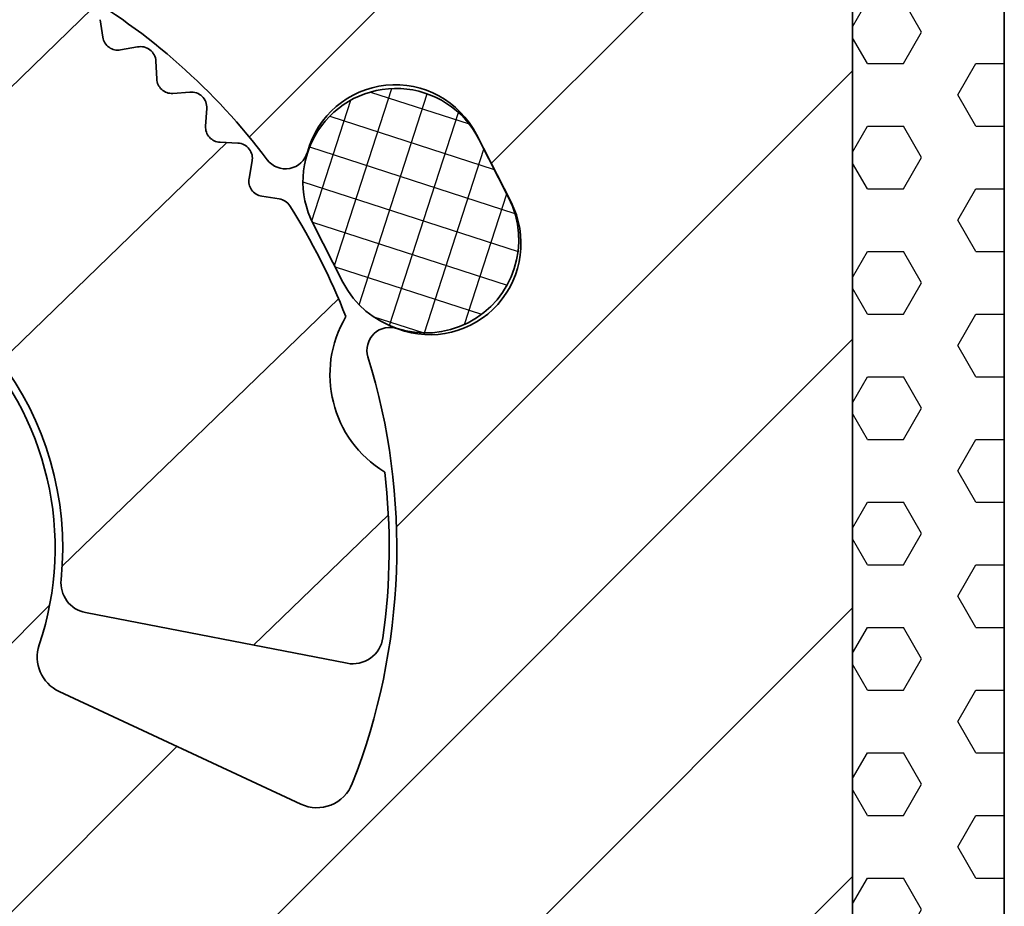
# Model space of a CAD drawing. Units: millimetres. Extents: x -117 to 592, y -66 to 940.
# Drawn here: x 578 to 591, y 26 to 38 of the extents above; entities that cross this region are included whole.
import ezdxf

# ---------------------------------------------------------------- set-up
doc = ezdxf.new("R2010")
doc.units = ezdxf.units.MM
doc.layers.add('AM_8', color=1, linetype='Continuous', lineweight=25)
doc.layers.add('GEO', color=4, linetype='Continuous', lineweight=35)

# ---------------------------------------------------------------- blocks, each defined once
blk = doc.blocks.new('FSX 110 - Nutleiste')
at = {"layer": 'AM_8'}
h = blk.add_hatch(dxfattribs=at)
h.set_pattern_fill('_U', color=256, scale=2.5, angle=45, style=0, pattern_type=0)
h.set_pattern_definition([(45, (0, 0), (-1.767766952966369, 1.767766952966369), [])])
edge = h.paths.add_edge_path()
edge.add_arc((6.311061681262572, 5.235503839683418), 0.2000000000000054, 348.4988296236207, 448.3936958285132)
edge.add_line((6.316668006103555, 5.43542524704586), (6.081975110865415, 5.442006655761674))
edge.add_arc((6.087581434939639, 5.641928063435197), 0.2000000002894707, 177.2498828056044, 268.39369605058494, ccw=False)
edge.add_line((5.887811776981092, 5.651524097767839), (5.899056793242835, 5.886023377970076))
edge.add_arc((5.699286349398383, 5.895603031717874), 0.1999999999993425, 357.2545808951124, 457.1494478368046)
edge.add_line((5.674394781315413, 6.094048011090264), (5.449131414852673, 6.075592523713766))
edge.add_arc((5.432800433914005, 6.274924656540803), 0.200000000289487, 183.5398836804367, 274.68369605058047, ccw=False)
edge.add_line((5.233182021501859, 6.262575990950984), (5.218667407725661, 6.496895623562011))
edge.add_arc((5.019050008640637, 6.484530592942463), 0.1999999999992308, 3.544580895140542, 103.4394478366266)
edge.add_line((4.972566488743951, 6.67905381103662), (4.750681185419126, 6.636029382473055))
edge.add_arc((4.712609521454737, 6.832372318477316), 0.2000000002894769, 189.829884604683, 280.97369605055525, ccw=False)
edge.add_line((4.515545724015817, 6.798227628483952), (4.475446232766672, 7.029546448635671))
edge.add_arc((4.278577061542693, 6.995463091212438), 0.1997977623289511, 9.82208308982885, 107.2761936327277)
edge.add_line((4.21924149255269, 7.186246832878988), (3.995033634020956, 7.116569676015388))
edge.add_arc((3.935679662816613, 7.307559482596938), 0.2000000002894597, 196.1245806723435, 287.2636960505429, ccw=False)
edge.add_line((3.743547643744834, 7.252014119485464), (3.68077635584109, 7.469140690363361))
edge.add_arc((3.486432544933254, 7.421912698870148), 0.200000000046659, 13.65882888216587, 113.553695839619)
edge.add_line((3.40651087808578, 7.605249894187915), (3.191286616079196, 7.511427788277786))
edge.add_arc((3.111364949286516, 7.694764983568505), 0.1999999999999693, 202.4145807537267, 293.5536958283261, ccw=False)
edge.add_line((2.926475143673834, 7.618503854672504), (2.840293165679441, 7.827446069263004))
edge.add_arc((2.652293624496902, 7.759209916574804), 0.2000000000463309, 19.94882888372224, 119.8436958395114)
edge.add_line((2.552766503304342, 7.932687154752191), (2.3491170992761, 7.815849700344046))
edge.add_arc((2.249589978140238, 7.989326938500583), 0.2000000000000314, 208.7045807536121, 299.8436958283951, ccw=False)
edge.add_line((2.074168424659779, 7.893268213886338), (1.961402618452894, 8.099200085079929))
edge.add_arc((1.786160503185565, 8.003379709125047), 0.1997281738050554, 28.66933191207414, 126.1706943074608)
edge.add_line((1.66828236392963, 8.164612732098199), (1.478669578080144, 8.02617382887712))
edge.add_arc((1.360730360194648, 8.18769887617056), 0.2000000000464758, 214.9928321265984, 306.13544474127923, ccw=False)
edge.add_line((1.196885601355272, 8.073004085445536), (1.067267956505248, 8.25815453616184))
edge.add_arc((0.8986437580687615, 8.150609756092146), 0.2000000000464653, 32.52882888113918, 132.4254431080342)
edge.add_line((0.7637177092367932, 8.298240922737877), (0.5904138556516045, 8.13986127427168))
edge.add_arc((0.4554878005661926, 8.287492435202322), 0.2000000000466017, 221.2828326393969, 312.42544553496526, ccw=False)
edge.add_line((0.3051954297161174, 8.155537127302624), (0.1502923734324213, 8.331955305031613))
edge.add_arc((6.278019900815557e-11, 8.20000000000164), 0.2000000000465817, 41.28283154537987, 137.0668048966571)
edge.add_line((-0.1464296781319682, 8.336229032745821), (-0.3021452081808889, 8.16530279240473))
edge.add_arc((-0.4499999999998669, 8.300000000000097), 0.2000109426951996, 222.3338364844834, 317.6661635155084, ccw=False)
edge.add_line((-0.5978547918188644, 8.165302792404752), (-0.7535703218679259, 8.336229032743375))
edge.add_arc((-0.8999999999998671, 8.200000000000074), 0.1999999999999986, 42.93319511541423, 137.0668048845955)
edge.add_line((-1.046429678131831, 8.33622903274335), (-1.202145208180866, 8.16530279240473))
edge.add_arc((-1.349999999999844, 8.300000000000097), 0.2000109426951993, 222.3338364844875, 317.6661635155083, ccw=False)
edge.add_line((-1.497854791818831, 8.165302792404741), (-1.653570321867903, 8.336229032743375))
edge.add_arc((-1.799999999999844, 8.200000000000074), 0.1999999999999986, 42.93319511541423, 137.0668048845914)
edge.add_line((-1.946429678131799, 8.336229032743361), (-2.1021452081809, 8.16530279240473))
edge.add_arc((-2.249999999999878, 8.300000000000097), 0.2000109426951993, 222.3338364844875, 317.6661635155083, ccw=False)
edge.add_line((-2.397854791818866, 8.165302792404741), (-2.55357032186788, 8.336229032743375))
edge.add_arc((-2.69999999999985, 8.200000000000074), 0.2000000000000194, 42.93319511540869, 137.0668048845969)
edge.add_line((-2.846429678131833, 8.336229032743361), (-3.002145208180877, 8.16530279240473))
edge.add_arc((-3.149999999999855, 8.300000000000097), 0.2000109426951993, 222.3338364844875, 317.6661635155083, ccw=False)
edge.add_line((-3.297854791818843, 8.165302792404741), (-3.453570321867915, 8.336229032743375))
edge.add_arc((-3.599999999999856, 8.200000000000074), 0.1999999999999986, 42.93319511541423, 137.0668048845913)
edge.add_line((-3.74642967813181, 8.336229032743361), (-3.902145208180855, 8.16530279240473))
edge.add_arc((-4.049999999999833, 8.300000000000097), 0.2000109426951996, 222.3338364844876, 317.6661635155084, ccw=False)
edge.add_line((-4.19785479181882, 8.165302792404741), (-4.353570321867892, 8.336229032743375))
edge.add_arc((-4.499999999999862, 8.200000000000074), 0.20000000000002, 42.93319511540852, 137.0668048845991)
edge.add_line((-4.646429678131851, 8.336229032743356), (-4.802145208180889, 8.16530279240473))
edge.add_arc((-4.949999999999867, 8.300000000000097), 0.2000109426951996, 222.3338364844876, 317.6661635155084, ccw=False)
edge.add_line((-5.097854791818854, 8.165302792404741), (-5.253570321867869, 8.336229032743375))
edge.add_arc((-5.39999999999984, 8.200000000000074), 0.20000000000002, 42.93319511540852, 137.0668048845991)
edge.add_line((-5.546429678131828, 8.336229032743356), (-5.702145208180866, 8.16530279240473))
edge.add_arc((-5.849999999999844, 8.300000000000097), 0.2000109426951996, 222.3338364844876, 317.6661635155084, ccw=False)
edge.add_line((-5.997854791818831, 8.165302792404741), (-6.153570321867903, 8.336229032743375))
edge.add_arc((-6.299999999999845, 8.200000000000074), 0.1999999999999992, 42.93319511541406, 137.0668048845935)
edge.add_line((-6.446429678131805, 8.336229032743356), (-6.6021452081809, 8.16530279240473))
edge.add_arc((-6.749999999999878, 8.300000000000097), 0.2000109426951996, 222.3338364844876, 317.6661635155084, ccw=False)
edge.add_line((-6.897854791818865, 8.165302792404741), (-7.05357032186788, 8.336229032743375))
edge.add_arc((-7.199999999999851, 8.200000000000074), 0.20000000000002, 42.93319511540852, 137.0668048845969)
edge.add_line((-7.346429678131834, 8.336229032743361), (-7.502145208180877, 8.16530279240473))
edge.add_arc((-7.649999999999856, 8.300000000000097), 0.2000109426951996, 222.3338364844876, 317.6661635155084, ccw=False)
edge.add_line((-7.797854791818843, 8.165302792404741), (-7.953570321867915, 8.336229032743375))
edge.add_arc((-8.099999999999858, 8.200000000000074), 0.1999999999999998, 42.93319511541389, 137.0668048845933)
edge.add_line((-8.246429678131816, 8.336229032743356), (-8.402145208180855, 8.16530279240473))
edge.add_arc((-8.549999999999832, 8.300000000000097), 0.200010942695199, 222.3338364844875, 317.66616351550823, ccw=False)
edge.add_line((-8.69785479181882, 8.165302792404741), (-8.853570321867892, 8.336229032743375))
edge.add_arc((-8.999999999999861, 8.200000000000074), 0.2000000000000194, 42.93319511540869, 137.0668048845971)
edge.add_line((-9.146429678131845, 8.336229032743361), (-9.302145208180889, 8.16530279240473))
edge.add_arc((-9.449999999999866, 8.300000000000097), 0.200010942695199, 222.3338364844875, 317.66616351550823, ccw=False)
edge.add_line((-9.597854791818854, 8.165302792404741), (-9.753570321867869, 8.336229032743375))
edge.add_arc((-9.89999999999984, 8.200000000000074), 0.2000000000000207, 42.93319511540834, 137.0668048845989)
edge.add_line((-10.04642967813183, 8.336229032743356), (-10.20214520818087, 8.16530279240473))
edge.add_arc((-10.34999999999984, 8.300000000000097), 0.200010942695199, 222.3338364844875, 317.66616351550823, ccw=False)
edge.add_line((-10.49785479181883, 8.165302792404741), (-10.6535703218679, 8.336229032743375))
edge.add_arc((-10.79999999999984, 8.200000000000074), 0.1999999999999986, 42.93319511541423, 137.0668048845915)
edge.add_line((-10.9464296781318, 8.336229032743361), (-11.1021452081809, 8.16530279240473))
edge.add_arc((-11.24999999999988, 8.300000000000097), 0.200010942695199, 222.3338364844875, 317.66616351550823, ccw=False)
edge.add_line((-11.39785479181887, 8.165302792404741), (-11.55357032186788, 8.336229032743375))
edge.add_arc((-11.69999999999985, 8.200000000000074), 0.2000000000000194, 42.93319511540869, 137.0668048845971)
edge.add_line((-11.84642967813183, 8.336229032743361), (-12.00214520818088, 8.16530279240473))
edge.add_arc((-12.14999999999985, 8.300000000000097), 0.200010942695199, 222.3338364844875, 317.66616351550823, ccw=False)
edge.add_line((-12.29785479181884, 8.165302792404741), (-12.45357032186791, 8.336229032743375))
edge.add_arc((-12.59999999999986, 8.200000000000074), 0.1999999999999998, 42.93319511541389, 137.0668048845933)
edge.add_line((-12.74642967813182, 8.336229032743356), (-12.90214520818085, 8.16530279240473))
edge.add_arc((-13.04999999999983, 8.300000000000097), 0.200010942695199, 222.3338364844875, 317.66616351550823, ccw=False)
edge.add_line((-13.19785479181882, 8.165302792404741), (-13.35357032186789, 8.336229032743375))
edge.add_arc((-13.49999999999986, 8.200000000000074), 0.2000000000000207, 42.93319511540834, 137.0668048845989)
edge.add_line((-13.64642967813185, 8.336229032743356), (-13.80214520818089, 8.16530279240473))
edge.add_arc((-13.94999999999987, 8.300000000000097), 0.200010942695199, 222.3338364844875, 317.66616351550823, ccw=False)
edge.add_line((-14.09785479181885, 8.165302792404741), (-14.25357032186787, 8.336229032743375))
edge.add_arc((-14.39999999999984, 8.200000000000074), 0.2000000000000181, 42.93319511540903, 137.0668048845996)
edge.add_line((-14.54642967813183, 8.336229032743354), (-14.70214520818086, 8.165302792404697))
edge.add_arc((-14.84999999999985, 8.30000000000004), 0.2000109426951926, 222.3338364844895, 317.6661635155155, ccw=False)
edge.add_line((-14.99785479181883, 8.165302792404685), (-15.1535703218679, 8.336229032743375))
edge.add_arc((-15.29999999999985, 8.200000000000074), 0.1999999999999998, 42.93319511541389, 137.0668048845933)
edge.add_line((-15.44642967813181, 8.336229032743356), (-15.6021452081809, 8.16530279240473))
edge.add_arc((-15.7499999999999, 8.30000000000004), 0.2000109426951804, 222.3338364844926, 317.6661635155254, ccw=False)
edge.add_line((-15.89785479181887, 8.165302792404685), (-16.05357032186794, 8.336229032743375))
edge.add_arc((-16.19999999999988, 8.200000000000074), 0.1999999999999986, 42.93319511541423, 137.0668048845915)
edge.add_line((-16.34642967813183, 8.336229032743361), (-16.50214520818088, 8.16530279240473))
edge.add_arc((-16.64999999999988, 8.30000000000004), 0.2000109426951804, 222.3338364844926, 317.6661635155254, ccw=False)
edge.add_line((-16.79785479181884, 8.165302792404685), (-16.95357032186791, 8.336229032743375))
edge.add_arc((-17.09999999999986, 8.200000000000074), 0.1999999999999986, 42.93319511541423, 137.0668048845937)
edge.add_line((-17.24642967813181, 8.336229032743354), (-17.40214520818085, 8.16530279240473))
edge.add_arc((-17.54999999999986, 8.30000000000004), 0.2000109426951804, 222.3338364844926, 317.6661635155254, ccw=False)
edge.add_line((-17.69785479181882, 8.165302792404685), (-17.85357032186789, 8.336229032743375))
edge.add_arc((-17.99999999999986, 8.200000000000074), 0.2000000000000194, 42.93319511540869, 137.0668048845967)
edge.add_line((-18.14642967813185, 8.336229032743363), (-18.30214520818089, 8.16530279240473))
edge.add_arc((-18.44999999999989, 8.30000000000004), 0.2000109426951804, 222.3338364844926, 317.6661635155254, ccw=False)
edge.add_line((-18.59785479181885, 8.165302792404685), (-18.75357032186787, 8.336229032743375))
edge.add_arc((-18.89999999999984, 8.200000000000072), 0.2000000000000206, 42.93319511540906, 137.0668048845992)
edge.add_line((-19.04642967813183, 8.336229032743356), (-19.20214520818087, 8.16530279240473))
edge.add_arc((-19.34999999999987, 8.30000000000004), 0.2000109426951804, 222.3338364844926, 317.6661635155254, ccw=False)
edge.add_line((-19.49785479181883, 8.165302792404685), (-19.6535703218679, 8.336229032743375))
edge.add_arc((-19.79999999999984, 8.200000000000074), 0.1999999999999986, 42.93319511541423, 137.0668048845937)
edge.add_line((-19.9464296781318, 8.336229032743354), (-20.1021452081809, 8.16530279240473))
edge.add_arc((-20.2499999999999, 8.30000000000004), 0.2000109426951804, 222.3338364844926, 317.6661635155254, ccw=False)
edge.add_line((-20.39785479181887, 8.165302792404685), (-20.55357032186788, 8.336229032743375))
edge.add_arc((-20.69999999999985, 8.200000000000074), 0.2000000000000194, 42.93319511540869, 137.0668048845971)
edge.add_line((-20.84642967813183, 8.336229032743361), (-21.00214520818088, 8.16530279240473))
edge.add_arc((-21.14999999999988, 8.300000000000038), 0.2000109426951792, 222.3338364844926, 317.6661635155258, ccw=False)
edge.add_line((-21.29785479181884, 8.165302792404683), (-21.45357032186791, 8.336229032743375))
edge.add_arc((-21.59999999999986, 8.200000000000074), 0.2000000000000012, 42.93319511541354, 137.066804884593)
edge.add_line((-21.74642967813182, 8.336229032743358), (-21.90214520818085, 8.16530279240473))
edge.add_arc((-22.04999999999986, 8.300000000000042), 0.2000109426951816, 222.3338364844926, 317.666163515525, ccw=False)
edge.add_line((-22.19785479181882, 8.165302792404686), (-22.35357032186789, 8.336229032743375))
edge.add_arc((-22.49999999999986, 8.200000000000072), 0.2000000000000206, 42.93319511540906, 137.0668048845992)
edge.add_line((-22.64642967813185, 8.336229032743356), (-22.80214520818089, 8.16530279240473))
edge.add_arc((-22.94999999999989, 8.30000000000004), 0.2000109426951804, 222.3338364844926, 317.6661635155254, ccw=False)
edge.add_line((-23.09785479181885, 8.165302792404685), (-23.25357032186787, 8.336229032743375))
edge.add_arc((-23.39999999999984, 8.200000000000074), 0.2000000000000194, 42.93319511540869, 137.0668048845971)
edge.add_line((-23.54642967813182, 8.336229032743361), (-23.70214520818087, 8.16530279240473))
edge.add_arc((-23.84999999999987, 8.30000000000004), 0.2000109426951804, 222.3338364844926, 317.6661635155254, ccw=False)
edge.add_line((-23.99785479181883, 8.165302792404685), (-24.1535703218679, 8.336229032743375))
edge.add_arc((-24.29999999999984, 8.200000000000074), 0.1999999999999986, 42.93319511541423, 137.0668048845915)
edge.add_line((-24.4464296781318, 8.336229032743361), (-24.6021452081809, 8.16530279240473))
edge.add_arc((-24.7499999999999, 8.30000000000004), 0.2000109426951804, 222.3338364844926, 317.6661635155254, ccw=False)
edge.add_line((-24.89785479181887, 8.165302792404685), (-25.05357032186788, 8.336229032743375))
edge.add_arc((-25.19999999999985, 8.200000000000074), 0.2000000000000194, 42.93319511540869, 137.0668048845993)
edge.add_line((-25.34642967813184, 8.336229032743354), (-25.50214520818088, 8.16530279240473))
edge.add_arc((-25.64999999999988, 8.30000000000004), 0.2000109426951804, 222.3338364844926, 317.6661635155254, ccw=False)
edge.add_line((-25.79785479181884, 8.165302792404685), (-25.95357032186791, 8.336229032743375))
edge.add_arc((-26.09999999999986, 8.200000000000074), 0.1999999999999986, 42.93319511541423, 137.0668048845915)
edge.add_line((-26.24642967813181, 8.336229032743361), (-26.40214520818085, 8.16530279240473))
edge.add_arc((-26.54999999999986, 8.30000000000004), 0.2000109426951804, 222.3338364844926, 317.6661635155254, ccw=False)
edge.add_line((-26.69785479181882, 8.165302792404685), (-26.85357032186789, 8.336229032743375))
edge.add_arc((-26.99999999999986, 8.200000000000074), 0.2000000000000194, 42.93319511540869, 137.0668048845971)
edge.add_line((-27.14642967813185, 8.336229032743361), (-27.30214520818089, 8.16530279240473))
edge.add_arc((-27.44999999999989, 8.30000000000004), 0.2000109426951804, 222.3338364844926, 317.6661635155254, ccw=False)
edge.add_line((-27.59785479181885, 8.165302792404685), (-27.75357032186787, 8.336229032743375))
edge.add_arc((-27.89999999999984, 8.200000000000074), 0.200000000000022, 42.93319511540799, 137.0668048845985)
edge.add_line((-28.04642967813183, 8.336229032743358), (-28.20214520818087, 8.16530279240473))
edge.add_arc((-28.34999999999987, 8.30000000000004), 0.2000109426951804, 222.3338364844926, 317.6661635155254, ccw=False)
edge.add_line((-28.49785479181883, 8.165302792404685), (-28.6535703218679, 8.336229032743375))
edge.add_arc((-28.79999999999984, 8.200000000000074), 0.1999999999999986, 42.93319511541423, 137.0668048845915)
edge.add_line((-28.9464296781318, 8.336229032743361), (-29.1021452081809, 8.16530279240473))
edge.add_arc((-29.2499999999999, 8.30000000000004), 0.2000109426951804, 222.3338364844926, 317.6661635155254, ccw=False)
edge.add_line((-29.39785479181887, 8.165302792404685), (-29.55357032186788, 8.336229032743375))
edge.add_arc((-29.69999999999985, 8.200000000000074), 0.2000000000000194, 42.93319511540869, 137.0668048845971)
edge.add_line((-29.84642967813183, 8.336229032743361), (-30.00214520818088, 8.16530279240473))
edge.add_arc((-30.14999999999988, 8.30000000000004), 0.2000109426951804, 222.3338364844926, 317.6661635155254, ccw=False)
edge.add_line((-30.29785479181884, 8.165302792404685), (-30.45357032186791, 8.336229032743375))
edge.add_arc((-30.59999999999986, 8.200000000000074), 0.1999999999999986, 42.93319511541423, 137.0668048845937)
edge.add_line((-30.74642967813181, 8.336229032743354), (-30.90214520818085, 8.16530279240473))
edge.add_arc((-31.04999999999986, 8.300000000000042), 0.2000109426951816, 222.3338364844926, 317.666163515525, ccw=False)
edge.add_line((-31.19785479181882, 8.165302792404686), (-31.35357032186789, 8.336229032743375))
edge.add_arc((-31.49999999999986, 8.200000000000072), 0.2000000000000206, 42.93319511540906, 137.0668048845992)
edge.add_line((-31.64642967813185, 8.336229032743356), (-31.80214520818089, 8.16530279240473))
edge.add_arc((-31.94999999999989, 8.300000000000042), 0.2000109426951816, 222.3338364844926, 317.666163515525, ccw=False)
edge.add_line((-32.09785479181885, 8.165302792404686), (-32.25357032186787, 8.336229032743375))
edge.add_arc((-32.39999999999984, 8.200000000000072), 0.2000000000000232, 42.93319511540837, 137.0668048845985)
edge.add_line((-32.54642967813183, 8.336229032743356), (-32.70214520818087, 8.16530279240473))
edge.add_arc((-32.84999999999987, 8.300000000000042), 0.2000109426951842, 222.3338364844933, 317.6661635155257, ccw=False)
edge.add_line((-32.99785479181883, 8.165302792404686), (-33.1535703218679, 8.336229032743375))
edge.add_arc((-33.29999999999985, 8.200000000000074), 0.2000000000000012, 42.93319511541354, 137.066804884593)
edge.add_line((-33.44642967813181, 8.336229032743358), (-33.6021452081809, 8.16530279240473))
edge.add_arc((-33.74999999999991, 8.300000000000042), 0.2000109426951842, 222.3338364844933, 317.6661635155257, ccw=False)
edge.add_line((-33.89785479181887, 8.165302792404686), (-34.05357032186788, 8.336229032743375))
edge.add_arc((-34.19999999999985, 8.200000000000072), 0.2000000000000232, 42.93319511540837, 137.0668048845985)
edge.add_line((-34.34642967813184, 8.336229032743356), (-34.50214520818088, 8.16530279240473))
edge.add_arc((-34.64999999999988, 8.300000000000042), 0.2000109426951842, 222.3338364844933, 317.6661635155257, ccw=False)
edge.add_line((-34.79785479181884, 8.165302792404686), (-34.95357032186791, 8.336229032743375))
edge.add_arc((-35.09999999999986, 8.200000000000072), 0.2000000000000024, 42.93319511541392, 137.066804884593)
edge.add_line((-35.24642967813182, 8.336229032743356), (-35.40214520818085, 8.16530279240473))
edge.add_arc((-35.54999999999986, 8.300000000000042), 0.2000109426951842, 222.3338364844933, 317.6661635155257, ccw=False)
edge.add_line((-35.69785479181882, 8.165302792404686), (-35.85357032186789, 8.336229032743375))
edge.add_arc((-35.99999999999986, 8.200000000000072), 0.2000000000000232, 42.93319511540837, 137.0668048845985)
edge.add_line((-36.14642967813185, 8.336229032743356), (-36.30214520818089, 8.16530279240473))
edge.add_arc((-36.4499999999999, 8.300000000000042), 0.2000109426951842, 222.3338364844933, 317.6661635155257, ccw=False)
edge.add_line((-36.59785479181885, 8.165302792404686), (-36.75357032186787, 8.336229032743375))
edge.add_arc((-36.89999999999984, 8.200000000000074), 0.200000000000022, 42.93319511540799, 137.0668048845993)
edge.add_line((-37.04642967813183, 8.336229032743354), (-37.20214520818087, 8.16530279240473))
edge.add_arc((-37.34999999999987, 8.300000000000042), 0.2000109426951842, 222.3338364844933, 317.6661635155257, ccw=False)
edge.add_line((-37.49785479181883, 8.165302792404686), (-37.6535703218679, 8.336229032743375))
edge.add_arc((-37.79999999999985, 8.200000000000072), 0.2000000000000024, 42.93319511541392, 137.066804884593)
edge.add_line((-37.94642967813181, 8.336229032743356), (-38.1021452081809, 8.16530279240473))
edge.add_arc((-38.24999999999991, 8.300000000000042), 0.2000109426951842, 222.3338364844933, 317.6661635155257, ccw=False)
edge.add_line((-38.39785479181887, 8.165302792404686), (-38.55357032186788, 8.336229032743375))
edge.add_arc((-38.69999999999985, 8.200000000000072), 0.2000000000000232, 42.93319511540837, 137.0668048845985)
edge.add_line((-38.84642967813184, 8.336229032743356), (-39.00214520818088, 8.16530279240473))
edge.add_arc((-39.14999999999988, 8.300000000000042), 0.2000109426951842, 222.3338364844933, 317.6661635155257, ccw=False)
edge.add_line((-39.29785479181884, 8.165302792404686), (-39.45357032186791, 8.336229032743375))
edge.add_arc((-39.59999999999986, 8.200000000000074), 0.2000000000000012, 42.93319511541354, 137.066804884593)
edge.add_line((-39.74642967813182, 8.336229032743358), (-39.90214520818085, 8.16530279240473))
edge.add_arc((-40.04999999999986, 8.30000000000004), 0.2000109426951778, 222.3338364844876, 317.6661635155247, ccw=False)
edge.add_line((-40.19785479181883, 8.165302792404699), (-40.35357032186789, 8.336229032743375))
edge.add_arc((-40.49999999999986, 8.200000000000074), 0.200000000000022, 42.93319511540799, 137.066804884597)
edge.add_line((-40.64642967813185, 8.336229032743365), (-40.80214520818089, 8.16530279240473))
edge.add_arc((-40.94999999999989, 8.30000000000004), 0.2000109426951778, 222.3338364844868, 317.6661635155247, ccw=False)
edge.add_line((-41.09785479181886, 8.165302792404702), (-41.25357032186787, 8.336229032743375))
edge.add_arc((-41.39999999999984, 8.200000000000074), 0.200000000000022, 42.93319511540799, 137.066804884597)
edge.add_line((-41.54642967813183, 8.336229032743365), (-41.70214520818087, 8.16530279240473))
edge.add_arc((-41.84999999999987, 8.30000000000004), 0.2000109426951778, 222.3338364844868, 317.6661635155247, ccw=False)
edge.add_line((-41.99785479181884, 8.165302792404702), (-42.1535703218679, 8.336229032743375))
edge.add_arc((-42.29999999999985, 8.200000000000074), 0.2000000000000012, 42.93319511541354, 137.0668048845915)
edge.add_line((-42.44642967813181, 8.336229032743365), (-42.6021452081809, 8.16530279240473))
edge.add_arc((-42.7499999999999, 8.30000000000004), 0.2000109426951778, 222.3338364844868, 317.6661635155247, ccw=False)
edge.add_line((-42.89785479181887, 8.165302792404702), (-43.05357032186788, 8.336229032743375))
edge.add_arc((-43.19999999999985, 8.200000000000074), 0.200000000000022, 42.93319511540799, 137.0668048846006)
edge.add_line((-43.34642967813185, 8.336229032743354), (-43.50214520818088, 8.16530279240473))
edge.add_arc((-43.64999999999986, 8.300000000000097), 0.2000109426952003, 222.3338364844868, 317.6661635155085, ccw=False)
edge.add_line((-43.79785479181885, 8.16530279240474), (-43.95357032186791, 8.336229032743375))
edge.add_arc((-44.09999999999985, 8.200000000000074), 0.199999999999996, 42.93319511541493, 137.0668048845945)
edge.add_line((-44.24642967813181, 8.33622903274335), (-44.40214520818085, 8.16530279240473))
edge.add_arc((-44.54999999999983, 8.300000000000097), 0.2000109426952003, 222.3338364844868, 317.6661635155085, ccw=False)
edge.add_line((-44.69785479181883, 8.16530279240474), (-44.85357032186789, 8.336229032743375))
edge.add_arc((-44.99999999999986, 8.200000000000074), 0.2000000000000168, 42.93319511540938, 137.0668048846)
edge.add_line((-45.14642967813185, 8.33622903274335), (-45.30214520818089, 8.16530279240473))
edge.add_arc((-45.44999999999987, 8.300000000000097), 0.2000109426952003, 222.3338364844868, 317.6661635155085, ccw=False)
edge.add_line((-45.59785479181886, 8.16530279240474), (-45.75357032186787, 8.336229032743375))
edge.add_arc((-45.89999999999984, 8.200000000000074), 0.2000000000000168, 42.93319511540938, 137.0668048846)
edge.add_line((-46.04642967813182, 8.33622903274335), (-46.20214520818087, 8.16530279240473))
edge.add_arc((-46.34999999999985, 8.300000000000097), 0.2000109426952003, 222.3338364844868, 317.6661635155085, ccw=False)
edge.add_line((-46.49785479181884, 8.16530279240474), (-46.6535703218679, 8.336229032743375))
edge.add_arc((-46.79999999999984, 8.200000000000074), 0.199999999999996, 42.93319511541493, 137.0668048845945)
edge.add_line((-46.9464296781318, 8.33622903274335), (-47.1021452081809, 8.16530279240473))
edge.add_arc((-47.24999999999988, 8.300000000000097), 0.2000109426952003, 222.3338364844868, 317.6661635155085, ccw=False)
edge.add_line((-47.39785479181887, 8.16530279240474), (-47.55357032186788, 8.336229032743375))
edge.add_arc((-47.69999999999985, 8.200000000000074), 0.2000000000000168, 42.93319511540938, 137.0668048846)
edge.add_line((-47.84642967813183, 8.33622903274335), (-48.00214520818088, 8.16530279240473))
edge.add_arc((-48.14999999999986, 8.300000000000097), 0.2000109426952003, 222.3338364844868, 317.6661635155085, ccw=False)
edge.add_line((-48.29785479181885, 8.16530279240474), (-48.45357032186791, 8.336229032743375))
edge.add_arc((-48.59999999999985, 8.200000000000074), 0.199999999999996, 42.93319511541493, 137.066804884597)
edge.add_line((-48.74642967813182, 8.336229032743345), (-48.90214520818085, 8.16530279240473))
edge.add_arc((-49.04999999999983, 8.300000000000097), 0.2000109426952003, 222.3338364844868, 317.6661635155085, ccw=False)
edge.add_line((-49.19785479181883, 8.16530279240474), (-49.35357032186789, 8.336229032743375))
edge.add_arc((-49.49999999999983, 8.200000000000074), 0.199999999999996, 42.93319511541493, 137.0668048845962)
edge.add_line((-49.6464296781318, 8.336229032743349), (-49.80214520818089, 8.16530279240473))
edge.add_arc((-49.94999999999989, 8.30000000000004), 0.2000109426951778, 222.3338364844868, 317.6661635155247, ccw=False)
edge.add_line((-50.09785479181886, 8.165302792404702), (-50.25357032186793, 8.336229032743375))
edge.add_arc((-50.39999999999985, 8.200000000000017), 0.2000000000000243, 42.93319511542962, 137.0668048845957)
edge.add_line((-50.54642967813183, 8.336229032743308), (-50.70214520818087, 8.16530279240473))
edge.add_arc((-50.84999999999987, 8.30000000000004), 0.2000109426951778, 222.3338364844868, 317.6661635155247, ccw=False)
edge.add_line((-50.99785479181884, 8.165302792404702), (-51.1535703218679, 8.336229032743375))
edge.add_arc((-51.29999999999983, 8.200000000000017), 0.2000000000000243, 42.93319511542962, 137.0668048845957)
edge.add_line((-51.44642967813181, 8.336229032743308), (-51.6021452081809, 8.16530279240473))
edge.add_arc((-51.7499999999999, 8.30000000000004), 0.2000109426951778, 222.3338364844868, 317.6661635155247, ccw=False)
edge.add_line((-51.89785479181887, 8.165302792404702), (-52.05357032186788, 8.336229032743375))
edge.add_arc((-52.19999999999983, 8.200000000000017), 0.2000000000000451, 42.93319511542408, 137.0668048846012)
edge.add_line((-52.34642967813184, 8.336229032743308), (-52.50214520818088, 8.16530279240473))
edge.add_arc((-52.64999999999988, 8.30000000000004), 0.2000109426951778, 222.3338364844868, 317.6661635155247, ccw=False)
edge.add_line((-52.79785479181885, 8.165302792404702), (-52.95357032186791, 8.336229032743375))
edge.add_arc((-53.09999999999984, 8.200000000000017), 0.2000000000000243, 42.93319511542962, 137.0668048845957)
edge.add_line((-53.24642967813182, 8.336229032743308), (-53.40214520818085, 8.16530279240473))
edge.add_arc((-53.54999999999986, 8.30000000000004), 0.2000109426951778, 222.3338364844868, 317.6661635155247, ccw=False)
edge.add_line((-53.69785479181883, 8.165302792404702), (-53.85357032186789, 8.336229032743375))
edge.add_arc((-53.99999999999984, 8.200000000000017), 0.2000000000000451, 42.93319511542408, 137.0668048846012)
edge.add_line((-54.14642967813185, 8.336229032743308), (-54.30214520818089, 8.16530279240473))
edge.add_arc((-54.44999999999989, 8.30000000000004), 0.2000109426951778, 222.3338364844868, 317.6661635155247, ccw=False)
edge.add_line((-54.59785479181886, 8.165302792404702), (-54.75357032186787, 8.336229032743375))
edge.add_arc((-54.89999999999984, 8.200000000000074), 0.200000000000022, 42.93319511540799, 137.0668048846006)
edge.add_line((-55.04642967813184, 8.336229032743354), (-55.20214520818087, 8.16530279240473))
edge.add_arc((-55.34999999999985, 8.300000000000097), 0.2000109426952003, 222.3338364844868, 317.6661635155085, ccw=False)
edge.add_line((-55.49785479181884, 8.16530279240474), (-55.6535703218679, 8.336229032743375))
edge.add_arc((-55.79999999999984, 8.200000000000074), 0.199999999999996, 42.93319511541493, 137.066804884597)
edge.add_line((-55.94642967813181, 8.336229032743345), (-56.1021452081809, 8.16530279240473))
edge.add_arc((-56.24999999999988, 8.300000000000097), 0.2000109426952003, 222.3338364844868, 317.6661635155085, ccw=False)
edge.add_line((-56.39785479181887, 8.16530279240474), (-56.55357032186788, 8.336229032743375))
edge.add_arc((-56.69999999999985, 8.200000000000074), 0.2000000000000168, 42.93319511540938, 137.0668048846025)
edge.add_line((-56.84642967813184, 8.336229032743345), (-57.00214520818088, 8.16530279240473))
edge.add_arc((-57.14999999999986, 8.300000000000097), 0.2000109426952003, 222.3338364844868, 317.6661635155085, ccw=False)
edge.add_line((-57.29785479181885, 8.16530279240474), (-57.45357032186791, 8.336229032743375))
edge.add_arc((-57.59999999999985, 8.200000000000074), 0.199999999999996, 42.93319511541493, 137.0668048845945)
edge.add_line((-57.74642967813181, 8.33622903274335), (-57.90214520818085, 8.16530279240473))
edge.add_arc((-58.04999999999983, 8.300000000000097), 0.2000109426952003, 222.3338364844868, 317.6661635155085, ccw=False)
edge.add_line((-58.19785479181883, 8.16530279240474), (-58.35357032186789, 8.336229032743375))
edge.add_arc((-58.49999999999986, 8.200000000000074), 0.2000000000000168, 42.93319511540938, 137.0668048846)
edge.add_line((-58.64642967813185, 8.33622903274335), (-58.80214520818089, 8.16530279240473))
edge.add_arc((-58.94999999999987, 8.300000000000097), 0.2000109426952003, 222.3338364844868, 317.6661635155085, ccw=False)
edge.add_line((-59.09785479181886, 8.16530279240474), (-59.25357032186787, 8.336229032743375))
edge.add_arc((-59.39999999999984, 8.200000000000074), 0.2000000000000168, 42.93319511540938, 137.0668048846)
edge.add_line((-59.54642967813182, 8.33622903274335), (-59.70214520818087, 8.16530279240473))
edge.add_arc((-59.84999999999985, 8.300000000000097), 0.2000109426952003, 222.3338364844868, 317.6661635155085, ccw=False)
edge.add_line((-59.99785479181884, 8.16530279240474), (-60.1535703218679, 8.336229032743375))
edge.add_arc((-60.29999999999984, 8.200000000000074), 0.199999999999996, 42.93319511541493, 137.0668048845945)
edge.add_line((-60.4464296781318, 8.33622903274335), (-60.6021452081809, 8.16530279240473))
edge.add_arc((-60.74999999999985, 8.300000000000097), 0.2000109426951793, 222.3338364844923, 317.66616351550306, ccw=False)
edge.add_line((-60.89785479181882, 8.16530279240474), (-61.05357032186788, 8.336229032743375))
edge.add_arc((-61.19999999999985, 8.200000000000074), 0.2000000000000168, 42.93319511540938, 137.0668048846043)
edge.add_line((-61.34642967813185, 8.336229032743343), (-61.50214520818088, 8.16530279240473))
edge.add_arc((-61.64999999999988, 8.30000000000004), 0.2000109426951778, 222.3338364844868, 317.6661635155247, ccw=False)
edge.add_line((-61.79785479181885, 8.165302792404702), (-61.95357032186791, 8.336229032743375))
edge.add_arc((-62.09999999999984, 8.200000000000017), 0.2000000000000243, 42.93319511542962, 137.0668048845957)
edge.add_line((-62.24642967813182, 8.336229032743308), (-62.40214520818085, 8.16530279240473))
edge.add_arc((-62.54999999999986, 8.30000000000004), 0.2000109426951778, 222.3338364844868, 317.6661635155247, ccw=False)
edge.add_line((-62.69785479181883, 8.165302792404702), (-62.85357032186789, 8.336229032743375))
edge.add_arc((-62.99999999999984, 8.200000000000017), 0.2000000000000451, 42.93319511542408, 137.0668048846012)
edge.add_line((-63.14642967813185, 8.336229032743308), (-63.30214520818089, 8.16530279240473))
edge.add_arc((-63.44999999999989, 8.30000000000004), 0.2000109426951778, 222.3338364844868, 317.6661635155247, ccw=False)
edge.add_line((-63.59785479181886, 8.165302792404702), (-63.75357032186787, 8.336229032743375))
edge.add_arc((-63.89999999999982, 8.200000000000056), 0.2000000000000185, 42.93319511541588, 90.00000000001222)
edge.add_line((-63.89999999999986, 8.400000000000075), (-68.48561237492385, 8.400000000000063))
edge.add_arc((-68.48561237492385, 7.900000000000063), 0.5, 90, 180)
edge.add_line((-68.98561237492385, 7.900000000000063), (-68.98561237492385, 5.850202022148977))
edge.add_arc((-68.4856123749238, 5.850202022149), 0.5000000000000426, 180.0000000000026, 264.0000000000003)
edge.add_line((-68.53787660655763, 5.352941074464826), (-13.78964718198466, -0.401329711354748))
edge.add_arc((-13.84191141361851, -0.8985906590388864), 0.5000000000000034, -5.999999999998579, 83.99999999999812, ccw=False)
edge.add_line((-13.34465046593436, -0.9508548906727016), (-14.09725540146144, -8.111412537324242))
edge.add_arc((-14.59451634914558, -8.059148305690458), 0.5000000000000021, 264.00000000000193, 354.000000000005, ccw=False)
edge.add_line((-14.64678058077939, -8.556409253374598), (-53.43313450014205, -4.479799185936059))
edge.add_arc((-53.48539873177588, -4.977060133620191), 0.4999999999999961, 83.99999999999903, 174.0000000000026)
edge.add_line((-53.98265967946001, -4.924795901986387), (-54.17385458318876, -6.743893897851223))
edge.add_arc((-53.17933268782049, -6.848422361118891), 0.9999999999999938, 173.9999999999991, 257.000000000001)
edge.add_line((-53.40428374216434, -7.822792425904127), (-16.50660031106844, -16.34129385636496))
edge.add_arc((-14.59451634914558, -8.059148305690458), 8.5, 256.9999999999999, 348)
edge.add_line((-6.28026174290823, -9.826397677641415), (-4.010405163008443, 0.852437932352899))
edge.add_arc((6.803585472781037e-14, -1.137978600240785e-14), 4.09999999999993, -4.900311085782391, 167.9999999999984, ccw=False)
edge.add_arc((4.483551745833703, -0.3844004974387675), 0.3999999999999586, 175.0996889142099, 259.9999999999885)
edge.add_line((4.414092474766859, -0.7783235986435959), (7.868607783813331, -1.387447852898902))
edge.add_arc((7.938067054880096, -0.9935247516940231), 0.3999999999999941, 260.0000000000009, 352.8659839825991)
edge.add_arc((7.105427357601002e-15, -4.763411887154234e-13), 8.400000000000018, 352.8659839826022, 367.7862522212847)
edge.add_arc((9.079702767117428, 2.432899023963614), 1.500000000000085, 150.3157585608587, 239.6842414391332, ccw=False)
edge.add_arc((2.451372438372346e-13, 5.240252676230739e-14), 8.39999999999985, 22.213747778718, 33.38827810985749)
edge.add_arc((6.846675822932691, 4.512541432019201), 0.1999999999988059, 33.38827810898727, 82.1036959685037)
edge.add_line((6.874151953159753, 4.710645097475617), (6.641592952517613, 4.742900035169214))
edge.add_arc((6.669069083640247, 4.941003701877979), 0.2000000013623144, 170.9598839773255, 262.1036957636619, ccw=False)
edge.add_line((6.471553368319519, 4.972428894737644), (6.507045807651234, 5.195626249439331))
at = {"layer": 'GEO'}
for p, q in [((4.515545723924106, 6.798227628468055), (4.475446232766672, 7.029546448635671)), ((4.972566488722123, 6.679053811127204), (4.750681185419126, 6.636029382473055)), ((5.233182021408993, 6.262575990945237), (5.218667407725661, 6.496895623562011)), ((5.674394781303818, 6.09404801118265), (5.449131414852673, 6.075592523713766)), ((5.887811776887702, 5.651524097772324), (5.899056793242835, 5.886023377970076)), ((6.316668005612655, 5.435425247057992), (6.081975110865415, 5.442006655761674)), ((6.471553368319519, 4.972428894737646), (6.508422627079199, 5.204284500605212)), ((6.874151953159299, 4.710645097474014), (6.641592952517613, 4.742900035169214)), ((4.414092474766903, -0.7783235986435955), (7.868607783813331, -1.387447852898902))]:
    blk.add_line(p, q, dxfattribs=at)
for centre, radius, start, end in [((4.712609521121067, 6.832372318707485), 0.2000000000000009, 189.8298846859727, 280.9736961318516), ((5.019050008641443, 6.484530592941866), 0.1999999999999997, 3.54458089532111, 103.4394478368116), ((5.432800433607554, 6.274924656806149), 0.2000000000000033, 183.5398837617282, 274.6836961318539), ((5.699286349399017, 5.895603031717286), 0.200000000000006, 357.2545808952737, 97.14944783696383), ((6.087581434664116, 5.641928063732507), 0.2000000000000002, 177.2498828868923, 268.3936961318486), ((6.311061681262572, 5.235503839683417), 0.2000000000000051, 348.4988296240945, 88.3936958285131), ((6.669069083640125, 4.941003701878145), 0.2000000013621683, 170.959883977367, 262.1036957637028), ((6.84667582293514, 4.512541432017656), 0.1999999999999995, 33.38827810986847, 82.1036959692593), ((2.273736754432321e-13, 8.526512829121202e-14), 8.399999999999846, 22.21374777871485, 33.38827810985723), ((0, 0), 4.099999999999999, 355.0996889142176, 167.9999999999999), ((9.079702767117396, 2.432899023963728), 1.500000000000002, 150.3157585608619, 239.6842414391467), ((0, 0), 8.39999999999996, 352.8659839825994, 7.786252221281486), ((4.483551745833665, -0.384400497438719), 0.3999999999999999, 175.0996889142159, 259.9999999999949), ((7.938067054880094, -0.9935247516940251), 0.3999999999999972, 259.9999999999949, 352.8659839825994)]:
    blk.add_arc(centre, radius, start, end, dxfattribs=at)
blk = doc.blocks.new('Dichtschnur')
at = {"layer": 'AM_8'}
h = blk.add_hatch(dxfattribs=at)
h.set_pattern_fill('ANSI37', color=256, scale=0.147, style=0)
h.set_pattern_definition([(45, (-51.17969274848633, -814.2252939770389), (-0.3300244124492913, 0.3300244124492914), []), (135, (-51.17969274848633, -814.2252939770389), (-0.3300244124492914, -0.3300244124492913), [])])
edge = h.paths.add_edge_path()
edge.add_line((0.4315987828410925, 1.225000000000023), (-0.4315987828408652, 1.225000000000023))
edge.add_arc((-0.4315987828408652, 0), 1.225, 89.99999999999935, 270.0000000000007)
edge.add_line((-0.4315987828408652, -1.225000000000023), (0.4315987828410925, -1.225000000000023))
edge.add_arc((0.4315987828410925, 0), 1.225, 270.0000000000007, 450.0000000000006)
at = {"layer": 'GEO'}
blk.add_lwpolyline([(-0.4315987828408652, -1.225000000000023), (0.4315987828410925, -1.225000000000023, 0.9999999999999909), (0.4315987828410925, 1.225000000000023), (-0.4315987828408652, 1.225000000000023, 1.000000000000009)], format="xyb", close=True, dxfattribs=at)
blk = doc.blocks.new('FSX 75 - E4-Teil')
at = {"layer": 'AM_8'}
h = blk.add_hatch(dxfattribs=at)
h.set_pattern_fill('HEX', color=256, scale=0.15, style=0)
h.set_pattern_definition([(0, (2, 40), (0, 0.8248891973099999), [0.47625, -0.9524999999999999]), (120, (2, 40), (-0.7143750001778142, -0.4124445986549997), [0.4762499999999997, -0.9524999999999995]), (59.99999999999999, (2.47625000000005, 40), (-0.7143750001778141, 0.412444598655), [0.47625, -0.9524999999999999])])
h.paths.add_polyline_path([(16.5, 29.5), (14.49999999999989, 29.5), (14.5, -8.321182328798841), (16.5, -8.321182328798841)])
h.paths.add_polyline_path([(14.5, 37.5), (16.5, 37.5), (16.5, 48.5), (14.5, 48.5)])
h = blk.add_hatch(dxfattribs=at)
h.set_pattern_fill('_U', color=256, scale=2.5, angle=45, style=0, pattern_type=0)
h.set_pattern_definition([(45, (-622.9465072411638, 45.22358644883934), (-1.767766952966369, 1.767766952966369), [])])
edge = h.paths.add_edge_path()
edge.add_line((11.75, 29.5), (10.50885621722352, 28.25885621722345))
edge.add_arc((10.70000000000005, 28.19999999999989), 0.1999999999999622, 162.8855668360378, 227.6661635155058)
edge.add_line((10.56531016175393, 28.05215329738796), (10.73468983824614, 27.8978467026119))
edge.add_arc((10.60000000000002, 27.74999999999996), 0.1999999999999743, -47.66616351550721, 47.66616351550789, ccw=False)
edge.add_line((10.73468983824614, 27.60215329738802), (10.56531016175393, 27.44784670261197))
edge.add_arc((10.70000000000005, 27.29999999999998), 0.2000000000000111, 132.3338364844825, 227.6661635155168)
edge.add_line((10.56531016175393, 27.15215329738799), (10.73468983824614, 26.99784670261192))
edge.add_arc((10.60000000000002, 26.84999999999992), 0.2000000000000163, -47.66616351551818, 47.66616351551892, ccw=False)
edge.add_line((10.73468983824614, 26.70215329738793), (10.56531016175393, 26.54784670261188))
edge.add_arc((10.70000000000005, 26.39999999999994), 0.1999999999999691, 132.3338364844935, 227.6661635155058)
edge.add_line((10.56531016175393, 26.25215329738801), (10.73468983824614, 26.09784670261195))
edge.add_arc((10.60000000000002, 25.94999999999995), 0.2000000000000163, -47.66616351551818, 47.66616351551892, ccw=False)
edge.add_line((10.73468983824614, 25.80215329738795), (10.56531016175393, 25.6478467026119))
edge.add_arc((10.70000000000005, 25.49999999999996), 0.1999999999999691, 132.3338364844935, 227.6661635155058)
edge.add_line((10.56531016175393, 25.35215329738803), (10.73468983824614, 25.19784670261197))
edge.add_arc((10.60000000000002, 25.04999999999997), 0.2000000000000163, -47.66616351551818, 47.66616351551892, ccw=False)
edge.add_line((10.73468983824614, 24.90215329738797), (10.56531016175393, 24.74784670261192))
edge.add_arc((10.70000000000005, 24.59999999999993), 0.2000000000000111, 132.3338364844825, 227.6661635155168)
edge.add_line((10.56531016175393, 24.45215329738794), (10.73468983824614, 24.29784670261199))
edge.add_arc((10.60000000000002, 24.14999999999999), 0.2000000000000163, -47.66616351551818, 47.66616351551892, ccw=False)
edge.add_line((10.73468983824614, 24.00215329738799), (10.56531016175393, 23.84784670261195))
edge.add_arc((10.70000000000005, 23.69999999999995), 0.2000000000000111, 132.3338364844825, 227.6661635155175)
edge.add_line((10.56531016175393, 23.55215329738796), (10.73468983824614, 23.3978467026119))
edge.add_arc((10.60000000000002, 23.24999999999996), 0.1999999999999717, -47.66616351550721, 47.66616351550721, ccw=False)
edge.add_line((10.73468983824614, 23.10215329738802), (10.56531016175393, 22.94784670261197))
edge.add_arc((10.70000000000005, 22.79999999999998), 0.2000000000000111, 132.3338364844825, 227.6661635155175)
edge.add_line((10.56531016175393, 22.65215329738798), (10.73468983824614, 22.49784670261192))
edge.add_arc((10.60000000000002, 22.34999999999992), 0.2000000000000163, -47.66616351551818, 47.66616351551892, ccw=False)
edge.add_line((10.73468983824614, 22.20215329738793), (10.56531016175393, 22.04784670261188))
edge.add_arc((10.70000000000005, 21.89999999999994), 0.1999999999999691, 132.3338364844935, 227.6661635155058)
edge.add_line((10.56531016175393, 21.75215329738801), (10.73468983824614, 21.59784670261195))
edge.add_arc((10.60000000000002, 21.44999999999995), 0.2000000000000163, -47.66616351551818, 47.66616351551892, ccw=False)
edge.add_line((10.73468983824614, 21.30215329738795), (10.56531016175393, 21.1478467026119))
edge.add_arc((10.70000000000005, 20.99999999999996), 0.1999999999999691, 132.3338364844935, 227.6661635155065)
edge.add_line((10.56531016175393, 20.85215329738803), (10.73468983824614, 20.69784670261197))
edge.add_arc((10.60000000000002, 20.54999999999997), 0.2000000000000137, -47.66616351551818, 47.66616351551818, ccw=False)
edge.add_line((10.73468983824614, 20.40215329738798), (10.56531016175393, 20.24784670261192))
edge.add_arc((10.70000000000005, 20.09999999999993), 0.2000000000000111, 132.3338364844825, 227.6661635155175)
edge.add_line((10.56531016175393, 19.95215329738794), (10.73468983824614, 19.79784670261199))
edge.add_arc((10.60000000000002, 19.65), 0.2000000000000111, -47.66616351551818, 47.666163515517496, ccw=False)
edge.add_line((10.73468983824614, 19.502153297388), (10.56531016175393, 19.34784670261195))
edge.add_arc((10.70000000000005, 19.19999999999995), 0.2000000000000111, 132.3338364844825, 227.6661635155175)
edge.add_line((10.56531016175393, 19.05215329738796), (10.73468983824614, 18.8978467026119))
edge.add_arc((10.60000000000002, 18.74999999999996), 0.1999999999999691, -47.66616351550721, 47.666163515506526, ccw=False)
edge.add_line((10.73468983824614, 18.60215329738802), (10.56531016175393, 18.44784670261197))
edge.add_arc((10.70000000000005, 18.29999999999998), 0.2000000000000111, 132.3338364844825, 227.6661635155182)
edge.add_line((10.56531016175393, 18.15215329738798), (10.73468983824614, 17.99784670261192))
edge.add_arc((10.60000000000002, 17.84999999999993), 0.2000000000000111, -47.66616351551818, 47.666163515517496, ccw=False)
edge.add_line((10.73468983824614, 17.70215329738793), (10.56531016175393, 17.54784670261188))
edge.add_arc((10.70000000000005, 17.39999999999994), 0.1999999999999691, 132.3338364844935, 227.6661635155065)
edge.add_line((10.56531016175393, 17.25215329738801), (10.73468983824614, 17.09784670261195))
edge.add_arc((10.60000000000002, 16.94999999999995), 0.2000000000000111, -47.66616351551818, 47.666163515517496, ccw=False)
edge.add_line((10.73468983824614, 16.80215329738796), (10.56531016175393, 16.6478467026119))
edge.add_arc((10.70000000000005, 16.49999999999996), 0.1999999999999691, 132.3338364844935, 227.6661635155065)
edge.add_line((10.56531016175393, 16.35215329738803), (10.73468983824614, 16.19784670261197))
edge.add_arc((10.60000000000002, 16.04999999999998), 0.2000000000000111, -47.66616351551818, 47.666163515517496, ccw=False)
edge.add_line((10.73468983824614, 15.90215329738798), (10.56531016175393, 15.74784670261192))
edge.add_arc((10.70000000000005, 15.59999999999993), 0.2000000000000111, 132.3338364844825, 227.6661635155182)
edge.add_line((10.56531016175393, 15.45215329738793), (10.73468983824614, 15.29784670261199))
edge.add_arc((10.60000000000002, 15.15), 0.2000000000000111, -47.66616351551818, 47.666163515517496, ccw=False)
edge.add_line((10.73468983824614, 15.002153297388), (10.56531016175393, 14.84784670261195))
edge.add_arc((10.70000000000005, 14.69999999999995), 0.2000000000000111, 132.3338364844825, 227.6661635155175)
edge.add_line((10.56531016175393, 14.55215329738796), (10.73468983824614, 14.3978467026119))
edge.add_arc((10.60000000000002, 14.24999999999996), 0.1999999999999691, -47.66616351550721, 47.666163515506526, ccw=False)
edge.add_line((10.73468983824614, 14.10215329738802), (10.56531016175393, 13.94784670261197))
edge.add_arc((10.70000000000005, 13.79999999999998), 0.2000000000000111, 132.3338364844825, 227.6661635155175)
edge.add_line((10.56531016175393, 13.65215329738798), (10.73468983824614, 13.49784670261192))
edge.add_arc((10.60000000000002, 13.34999999999993), 0.2000000000000137, -47.66616351551818, 47.66616351551818, ccw=False)
edge.add_line((10.73468983824614, 13.20215329738793), (10.56531016175393, 13.04784670261188))
edge.add_arc((10.70000000000005, 12.89999999999994), 0.1999999999999691, 132.3338364844935, 227.6661635155065)
edge.add_line((10.56531016175393, 12.75215329738801), (10.73468983824614, 12.59784670261195))
edge.add_arc((10.60000000000002, 12.44999999999995), 0.2000000000000163, -47.666163515517496, 47.66616351551892, ccw=False)
edge.add_line((10.73468983824614, 12.30215329738795), (10.56531016175393, 12.1478467026119))
edge.add_arc((10.70000000000005, 11.99999999999996), 0.1999999999999691, 132.3338364844935, 227.6661635155065)
edge.add_line((10.56531016175393, 11.85215329738803), (10.73468983824614, 11.69784670261197))
edge.add_arc((10.60000000000002, 11.54999999999997), 0.2000000000000163, -47.666163515517496, 47.66616351551892, ccw=False)
edge.add_line((10.73468983824614, 11.40215329738798), (10.56531016175393, 11.24784670261192))
edge.add_arc((10.70000000000005, 11.09999999999993), 0.2000000000000111, 132.3338364844825, 227.6661635155175)
edge.add_line((10.56531016175393, 10.95215329738794), (10.73468983824614, 10.79784670261199))
edge.add_arc((10.60000000000002, 10.64999999999999), 0.2000000000000163, -47.666163515517496, 47.66616351551892, ccw=False)
edge.add_line((10.73468983824614, 10.502153297388), (10.56531016175393, 10.34784670261195))
edge.add_arc((10.70000000000005, 10.19999999999995), 0.2000000000000111, 132.3338364844825, 227.6661635155175)
edge.add_line((10.56531016175393, 10.05215329738796), (10.73468983824614, 9.8978467026119))
edge.add_arc((10.60000000000002, 9.749999999999957), 0.1999999999999743, -47.666163515506526, 47.66616351550789, ccw=False)
edge.add_line((10.73468983824614, 9.602153297388021), (10.56531016175393, 9.447846702611969))
edge.add_arc((10.70000000000005, 9.299999999999933), 0.2000000000000426, 132.3338364844743, 179.9999999999939)
edge.add_line((10.5, 9.299999999999955), (10.5, 9))
edge.add_arc((10, 9), 0.5, -90, 0, ccw=False)
edge.add_line((10, 8.5), (4.5, 8.5))
edge.add_arc((4.5, 8), 0.5, 90, 180)
edge.add_line((4, 8), (4, 7.794228634059891))
edge.add_arc((4.5, 7.794228634059877), 0.5, 179.9999999999984, 239.9999999999998)
edge.add_arc((1.13686837721616e-13, -9.237055564881302e-14), 8.499999999999963, 36.949515799369124, 60.00000000000068, ccw=False)
edge.add_arc((7.032656086694033, 5.289777723712625), 0.3000000000000649, 216.94952732799, 344.778434959237)
edge.add_arc((8.480032701352002, 4.89594916286228), 1.200000000000062, 27.07305439561918, 164.7784349592334, ccw=False)
edge.add_line((9.548545034334097, 5.442100601810544), (9.776108135269624, 4.996887127046946))
edge.add_line((9.776108135269624, 4.996887127046946), (9.97255629144297, 4.612588247683213))
edge.add_arc((8.881806851854094, 4.055012548753794), 1.225000000000032, 26.760351148369296, 27.075476210801185, ccw=False)
edge.add_line((9.975606428177343, 4.606580755628663), (10.00367123345757, 4.551673657658853))
edge.add_arc((8.935158900475585, 4.005522218710631), 1.199999999999921, -110.6323261679974, 27.073054395619806, ccw=False)
edge.add_arc((8.406604327439481, 2.601730901127219), 0.3000000000000165, 69.36767383202763, 197.1965924809776)
edge.add_arc((0, 1.84741111297626e-13), 8.500000000000043, -21.416678301529373, 17.196592603008014, ccw=False)
edge.add_arc((7.447596511755592, -2.921182328798885), 0.4999999999999188, 245.0000000000062, 338.5833216984741, ccw=False)
edge.add_line((7.236287380885301, -3.374336222317211), (4.053131640702759, -1.890006323569992))
edge.add_arc((4.264440771573049, -1.436852430051637), 0.500000000000002, 161.3793702084492, 245.00000000000762, ccw=False)
edge.add_arc((0, 0), 3.999999999999975, 341.3793702084425, 531.7867892982632)
edge.add_arc((-3.464101615137679, 0.5000000000000142), 0.500000000000021, 171.7867892982756, 270)
edge.add_line((-3.464101615137679, 0), (-2.5, 0))
edge.add_arc((-2.5, -0.5), 0.5, 0, 90, ccw=False)
edge.add_line((-2, -0.5), (-2, -4.26573914809876))
edge.add_arc((-1.5, -4.26573914809876), 0.5, 180, 245.0000000000072)
edge.add_line((-1.711309130870291, -4.718893041617108), (5.91336337561961, -8.274336222317174))
edge.add_arc((6.124672506490015, -7.821182328798876), 0.4999999999999985, 244.999999999993, 269.999999999987)
edge.add_line((6.124672506489901, -8.32118232879889), (14, -8.321182328798841))
edge.add_arc((14, -7.821182328798841), 0.5, 270, 360)
edge.add_line((14.5, -7.821182328798841), (14.5, 29.5))
edge.add_line((14.5, 29.5), (11.75, 29.5))
at = {"layer": 'GEO'}
for p, q in [((14.5, -7.821182328798841), (14.5, 48)), ((9.548545034334097, 5.44210060181058), (10.00367123345757, 4.551673657658853)), ((7.236287380885187, -3.374336222317197), (4.053131640702759, -1.890006323569992))]:
    blk.add_line(p, q, dxfattribs=at)
blk.add_lwpolyline([(14.5, -8.321182328798841), (16.5, -8.321182328798841), (16.5, 48.5), (14.5, 48.5)], close=True, dxfattribs=at)
for centre, radius, start, end in [((0, 0), 8.50000000000001, 36.94951579936662, 59.99999999999987), ((8.480032701352002, 4.89594916286228), 1.200000000000001, 27.07305439562047, 164.7784349592333), ((7.032656086694033, 5.289777723712632), 0.3000000000000001, 216.9495273279711, 344.7784349592333), ((8.935158900475585, 4.005522218710666), 1.2, 249.3676738320055, 27.07305439562047), ((0, 0), 4.000000000000003, 341.3793702084461, 171.786789298263), ((8.406604327439368, 2.601730901127212), 0.2999999999999996, 69.36767383200552, 197.196592480988), ((0, 0), 8.500000000000005, 338.5833216984716, 17.19659260300586), ((4.264440771573049, -1.436852430051658), 0.4999999999999967, 161.3793702084461, 245.0000000000003), ((7.447596511755592, -2.921182328798864), 0.4999999999999994, 245.0000000000003, 338.5833216984716)]:
    blk.add_arc(centre, radius, start, end, dxfattribs=at)
at = {"layer": 'GEO', "rotation": 297.0754762102941}
blk.add_blockref('Dichtschnur', (8.68535869430184, 4.43931143081511), dxfattribs=at)
blk = doc.blocks.new('FSX 110-22 E4')
at = {"layer": 'GEO'}
blk.add_blockref('FSX 75 - E4-Teil', (85, -4.263256414560601e-14), dxfattribs=at)
at = {"layer": 'GEO', "rotation": 359.0388269347384}
blk.add_blockref('FSX 110 - Nutleiste', (85, -4.263256414560601e-14), dxfattribs=at)

msp = doc.modelspace()

# ---------------------------------------------------------------- block references
at = {"layer": 'GEO'}
msp.add_blockref('FSX 110-22 E4', (489.5202533175606, 31.14985129426383), dxfattribs=at)

doc.saveas('drawing.dxf')
